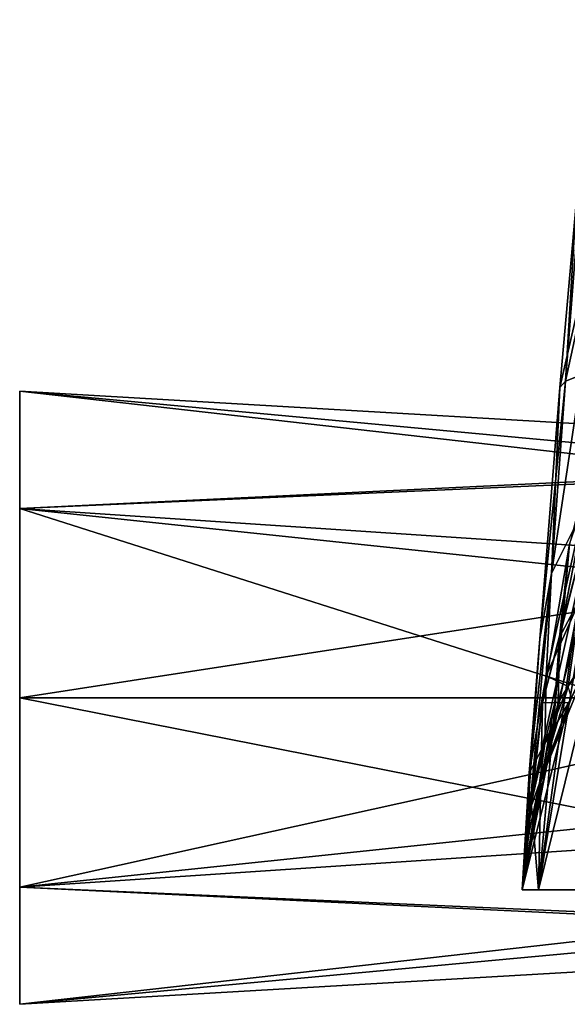
# Model space of a CAD drawing. Units: millimetres. Extents: x -65 to 126, y -173 to 252.
# Drawn here: x -65 to -23, y -9 to 67 of the extents above; entities that cross this region are included whole.
import ezdxf

# ---------------------------------------------------------------- set-up
doc = ezdxf.new("R2010")
doc.units = ezdxf.units.MM
doc.header["$LTSCALE"] = 52.148148
for name, color, linetype in [('10', 7, 'CONTINUOUS'), ('1057', 7, 'CONTINUOUS'), ('1058', 7, 'CONTINUOUS'), ('1059', 7, 'CONTINUOUS'), ('11', 7, 'CONTINUOUS'), ('13', 7, 'CONTINUOUS'), ('14', 7, 'CONTINUOUS'), ('16', 7, 'CONTINUOUS'), ('18', 7, 'CONTINUOUS'), ('33', 7, 'CONTINUOUS'), ('34', 7, 'CONTINUOUS'), ('35', 7, 'CONTINUOUS'), ('39', 7, 'CONTINUOUS'), ('56', 7, 'CONTINUOUS'), ('57', 7, 'CONTINUOUS'), ('58', 7, 'CONTINUOUS'), ('62', 7, 'CONTINUOUS'), ('65', 7, 'CONTINUOUS'), ('67', 7, 'CONTINUOUS'), ('68', 7, 'CONTINUOUS'), ('70', 7, 'CONTINUOUS'), ('72', 7, 'CONTINUOUS')]:
    doc.layers.add(name, color=color, linetype=linetype)

msp = doc.modelspace()

# ---------------------------------------------------------------- linework, layer by layer
at = {"layer": '10', "linetype": 'CONTINUOUS'}
for points in [[(-26.043, -0.5, 90), (-26.036, -0.5, 83.413), (25.999, -0.5, 90), (-26.043, -0.5, 90)], [(-24.769, -0.5, 98.035), (-26.043, -0.5, 90), (24.727, -0.5, 98.029), (-24.769, -0.5, 98.035)], [(24.727, -0.5, 98.029), (-26.043, -0.5, 90), (25.999, -0.5, 90), (24.727, -0.5, 98.029)], [(25.988, -0.5, 9.513), (25.992, -0.5, 18.769), (-26.043, -0.5, 17.644), (25.988, -0.5, 9.513)], [(-26.043, -0.5, 17.644), (25.992, -0.5, 18.769), (-26.042, -0.5, 23.546), (-26.043, -0.5, 17.644)], [(-26.026, -0.5, 8.677), (25.988, -0.5, 9.513), (-26.043, -0.5, 17.644), (-26.026, -0.5, 8.677)], [(25.992, -0.5, -18.769), (25.988, -0.5, -9.506), (-26.043, -0.5, -17.644), (25.992, -0.5, -18.769)], [(-26.043, -0.5, -17.644), (25.988, -0.5, -9.506), (-26.026, -0.5, -8.683), (-26.043, -0.5, -17.644)], [(-26.042, -0.5, -23.546), (25.992, -0.5, -18.769), (-26.043, -0.5, -17.644), (-26.042, -0.5, -23.546)], [(25.999, -0.5, -90), (25.991, -0.5, -83.428), (-26.043, -0.5, -90), (25.999, -0.5, -90)], [(-26.043, -0.5, -90), (25.991, -0.5, -83.428), (-26.036, -0.5, -83.413), (-26.043, -0.5, -90)], [(-24.769, -0.5, -98.035), (25.999, -0.5, -90), (-26.043, -0.5, -90), (-24.769, -0.5, -98.035)], [(25.997, -0.5, 37.537), (-26.041, -0.5, 76.257), (-26.042, -0.5, 29.376), (25.997, -0.5, 37.537)], [(25.995, -0.5, 28.322), (25.997, -0.5, 37.537), (-26.042, -0.5, 29.376), (25.995, -0.5, 28.322)], [(25.995, -0.5, 28.158), (25.995, -0.5, 28.322), (-26.042, -0.5, 23.546), (25.995, -0.5, 28.158)], [(-26.042, -0.5, 23.546), (25.995, -0.5, 28.322), (-26.042, -0.5, 29.376), (-26.042, -0.5, 23.546)], [(25.992, -0.5, 18.769), (25.995, -0.5, 28.158), (-26.042, -0.5, 23.546), (25.992, -0.5, 18.769)], [(25.995, -0.5, -28.158), (25.992, -0.5, -18.769), (-26.042, -0.5, -23.546), (25.995, -0.5, -28.158)], [(25.995, -0.5, -28.322), (25.995, -0.5, -28.158), (-26.042, -0.5, -29.376), (25.995, -0.5, -28.322)], [(-26.042, -0.5, -29.376), (25.995, -0.5, -28.158), (-26.042, -0.5, -23.546), (-26.042, -0.5, -29.376)], [(25.997, -0.5, -37.537), (25.995, -0.5, -28.322), (-26.042, -0.5, -29.376), (25.997, -0.5, -37.537)], [(-26.041, -0.5, -76.257), (25.997, -0.5, -37.537), (-26.042, -0.5, -29.376), (-26.041, -0.5, -76.257)], [(-26.04, -0.5, 79.906), (-26.041, -0.5, 76.257), (25.997, -0.5, 76.27), (-26.04, -0.5, 79.906)], [(25.997, -0.5, 76.27), (-26.041, -0.5, 76.257), (25.997, -0.5, 37.537), (25.997, -0.5, 76.27)], [(25.997, -0.5, -76.27), (25.997, -0.5, -37.537), (-26.041, -0.5, -76.257), (25.997, -0.5, -76.27)], [(-26.04, -0.5, -79.906), (25.997, -0.5, -76.27), (-26.041, -0.5, -76.257), (-26.04, -0.5, -79.906)], [(-26.036, -0.5, 83.413), (-26.04, -0.5, 79.906), (25.995, -0.5, 79.923), (-26.036, -0.5, 83.413)], [(25.995, -0.5, 79.923), (-26.04, -0.5, 79.906), (25.997, -0.5, 76.27), (25.995, -0.5, 79.923)], [(25.995, -0.5, -79.922), (25.997, -0.5, -76.27), (-26.04, -0.5, -79.906), (25.995, -0.5, -79.922)], [(-26.036, -0.5, -83.413), (25.995, -0.5, -79.922), (-26.04, -0.5, -79.906), (-26.036, -0.5, -83.413)], [(25.999, -0.5, 90), (-26.036, -0.5, 83.413), (25.991, -0.5, 83.429), (25.999, -0.5, 90)], [(25.991, -0.5, 83.429), (-26.036, -0.5, 83.413), (25.995, -0.5, 79.923), (25.991, -0.5, 83.429)], [(25.991, -0.5, -83.428), (25.995, -0.5, -79.922), (-26.036, -0.5, -83.413), (25.991, -0.5, -83.428)], [(25.987, -0.5), (25.988, -0.5, 9.513), (-26.033, -0.5, 0), (25.987, -0.5)], [(-26.033, -0.5, 0), (25.988, -0.5, 9.513), (-26.026, -0.5, 8.677), (-26.033, -0.5, 0)], [(-26.026, -0.5, -8.683), (25.987, -0.5), (-26.033, -0.5, 0), (-26.026, -0.5, -8.683)], [(25.988, -0.5, -9.506), (25.987, -0.5), (-26.026, -0.5, -8.683), (25.988, -0.5, -9.506)], [(-21.077, -0.5, 105.284), (-24.769, -0.5, 98.035), (21.039, -0.5, 105.274), (-21.077, -0.5, 105.284)], [(21.039, -0.5, 105.274), (-24.769, -0.5, 98.035), (24.727, -0.5, 98.029), (21.039, -0.5, 105.274)], [(24.727, -0.5, -98.029), (25.999, -0.5, -90), (-24.769, -0.5, -98.035), (24.727, -0.5, -98.029)], [(21.039, -0.5, -105.274), (24.727, -0.5, -98.029), (-24.769, -0.5, -98.035), (21.039, -0.5, -105.274)], [(-21.077, -0.5, -105.284), (21.039, -0.5, -105.274), (-24.769, -0.5, -98.035), (-21.077, -0.5, -105.284)]]:
    msp.add_3dface(points, dxfattribs=at)
at = {"layer": '1057', "linetype": 'CONTINUOUS'}
for points in [[(-65, 38.176, -183.726), (-65, 29.093, -196.226), (-65, 38.176, -168.274), (-65, 38.176, -183.726)], [(-65, 38.176, -168.274), (-65, 29.093, -196.226), (-65, 29.093, -155.774), (-65, 38.176, -168.274)], [(-65, 29.093, -196.226), (-65, 14.4, -201), (-65, 29.093, -155.774), (-65, 29.093, -196.226)], [(-65, 29.093, -155.774), (-65, 14.4, -201), (-65, 14.4, -151), (-65, 29.093, -155.774)], [(-65, 14.4, -151), (-65, 14.4, -201), (-65, -0.293, -196.226), (-65, 14.4, -151)], [(-65, -0.293, -155.774), (-65, 14.4, -151), (-65, -0.293, -196.226), (-65, -0.293, -155.774)], [(-65, -9.376, -168.274), (-65, -0.293, -155.774), (-65, -9.376, -183.726), (-65, -9.376, -168.274)], [(-65, -9.376, -183.726), (-65, -0.293, -155.774), (-65, -0.293, -196.226), (-65, -9.376, -183.726)]]:
    msp.add_3dface(points, dxfattribs=at)
at = {"layer": '1058', "linetype": 'CONTINUOUS'}
for points in [[(-65, -0.293, -196.226), (-65, 14.4, -201), (-16.429, 4.794, -195.019), (-65, -0.293, -196.226)], [(-16.429, 4.794, -195.019), (-65, 14.4, -201), (-18.901, 14.4, -197.495), (-16.429, 4.794, -195.019)], [(-65, 14.4, -151), (-65, -0.293, -155.774), (1.516, 14.4, -156.058), (-65, 14.4, -151)], [(1.516, 14.4, -156.058), (-65, -0.293, -155.774), (1.516, 4.128, -158.906), (1.516, 14.4, -156.058)], [(-8.64, -3.014, -187.219), (-65, -0.293, -196.226), (-16.429, 4.794, -195.019), (-8.64, -3.014, -187.219)], [(1.516, 4.128, -158.906), (-65, -0.293, -155.774), (1.516, -3.209, -166.639), (1.516, 4.128, -158.906)], [(-65, -0.293, -155.774), (-65, -9.376, -168.274), (1.516, -3.209, -166.639), (-65, -0.293, -155.774)], [(-65, -9.376, -183.726), (-65, -0.293, -196.226), (-8.64, -3.014, -187.219), (-65, -9.376, -183.726)], [(1.516, -5.515, -177.047), (-65, -9.376, -183.726), (-8.64, -3.014, -187.219), (1.516, -5.515, -177.047)], [(-65, -9.376, -168.274), (1.516, -5.515, -177.047), (1.516, -3.209, -166.639), (-65, -9.376, -168.274)], [(-65, -9.376, -168.274), (-65, -9.376, -183.726), (1.516, -5.515, -177.047), (-65, -9.376, -168.274)]]:
    msp.add_3dface(points, dxfattribs=at)
at = {"layer": '1059', "linetype": 'CONTINUOUS'}
for points in [[(-65, 29.093, -196.226), (-65, 38.176, -183.726), (-8.653, 31.807, -187.231), (-65, 29.093, -196.226)], [(-65, 38.176, -183.726), (-65, 38.176, -168.274), (1.516, 34.315, -177.047), (-65, 38.176, -183.726)], [(-8.653, 31.807, -187.231), (-65, 38.176, -183.726), (1.516, 34.315, -177.047), (-8.653, 31.807, -187.231)], [(-65, 38.176, -168.274), (-65, 29.093, -155.774), (1.516, 32.009, -166.639), (-65, 38.176, -168.274)], [(1.516, 34.315, -177.047), (-65, 38.176, -168.274), (1.516, 32.009, -166.639), (1.516, 34.315, -177.047)], [(1.516, 32.009, -166.639), (-65, 29.093, -155.774), (1.516, 24.672, -158.906), (1.516, 32.009, -166.639)], [(-16.447, 23.973, -195.037), (-65, 29.093, -196.226), (-8.653, 31.807, -187.231), (-16.447, 23.973, -195.037)], [(-65, 14.4, -201), (-65, 29.093, -196.226), (-18.901, 14.4, -197.495), (-65, 14.4, -201)], [(-18.901, 14.4, -197.495), (-65, 29.093, -196.226), (-16.447, 23.973, -195.037), (-18.901, 14.4, -197.495)], [(-65, 29.093, -155.774), (-65, 14.4, -151), (1.516, 24.672, -158.906), (-65, 29.093, -155.774)], [(-65, 14.4, -151), (1.516, 14.4, -156.058), (1.516, 24.672, -158.906), (-65, 14.4, -151)]]:
    msp.add_3dface(points, dxfattribs=at)
at = {"layer": '11', "linetype": 'CONTINUOUS'}
for points in [[(-22.41, 13.999, 68.332), (-24.686, 7.777, 30.702), (-24.777, 7.427, 71.934), (-22.41, 13.999, 68.332)], [(-22.21, 14.403, 32.002), (-24.686, 7.777, 30.702), (-22.41, 13.999, 68.332), (-22.21, 14.403, 32.002)], [(-24.686, 7.777, 30.702), (-25.52, 3.845, 30.041), (-24.777, 7.427, 71.934), (-24.686, 7.777, 30.702)], [(-26.042, -0.5, 29.376), (-26.041, -0.5, 76.257), (-24.777, 7.427, 71.934), (-26.042, -0.5, 29.376)], [(-25.52, 3.845, 30.041), (-26.042, -0.5, 29.376), (-24.777, 7.427, 71.934), (-25.52, 3.845, 30.041)]]:
    msp.add_3dface(points, dxfattribs=at)
at = {"layer": '13', "linetype": 'CONTINUOUS'}
for points in [[(-18.535, 37.314, 96.592), (-19.587, 37.388, 90), (-24.769, -0.5, 98.035), (-18.535, 37.314, 96.592)], [(-24.769, -0.5, 98.035), (-19.587, 37.388, 90), (-22.369, 26.325, 90), (-24.769, -0.5, 98.035)], [(-15.495, 37.101, 102.515), (-18.535, 37.314, 96.592), (-24.769, -0.5, 98.035), (-15.495, 37.101, 102.515)], [(-15.495, 37.101, 102.515), (-24.769, -0.5, 98.035), (-21.077, -0.5, 105.284), (-15.495, 37.101, 102.515)], [(-24.453, 14, 90), (-24.769, -0.5, 98.035), (-22.369, 26.325, 90), (-24.453, 14, 90)], [(-25.359, 6.582, 90), (-24.769, -0.5, 98.035), (-24.453, 14, 90), (-25.359, 6.582, 90)], [(-26.043, -0.5, 90), (-24.769, -0.5, 98.035), (-25.359, 6.582, 90), (-26.043, -0.5, 90)]]:
    msp.add_3dface(points, dxfattribs=at)
at = {"layer": '14', "linetype": 'CONTINUOUS'}
for points in [[(-18.536, 37.314, 83.412), (-24.453, 14, 90), (-22.369, 26.325, 90), (-18.536, 37.314, 83.412)], [(-24.453, 14, 90), (-18.536, 37.314, 83.412), (-23.131, 19.101, 84.821), (-24.453, 14, 90)], [(-23.131, 19.101, 84.821), (-18.536, 37.314, 83.412), (-20.805, 23.461, 80.234), (-23.131, 19.101, 84.821)]]:
    msp.add_3dface(points, dxfattribs=at)
at = {"layer": '16', "linetype": 'CONTINUOUS'}
for points in [[(-23.131, 19.101, 84.821), (-20.805, 23.461, 80.234), (-23.236, 14.025, 78.337), (-23.131, 19.101, 84.821)], [(-20.805, 23.461, 80.234), (-19.315, 20.422, 72.972), (-23.236, 14.025, 78.337), (-20.805, 23.461, 80.234)], [(-19.315, 20.422, 72.972), (-22.41, 13.999, 68.332), (-23.236, 14.025, 78.337), (-19.315, 20.422, 72.972)], [(-24.453, 14, 90), (-23.131, 19.101, 84.821), (-23.516, 14.026, 80.29), (-24.453, 14, 90)], [(-23.131, 19.101, 84.821), (-23.236, 14.025, 78.337), (-23.516, 14.026, 80.29), (-23.131, 19.101, 84.821)]]:
    msp.add_3dface(points, dxfattribs=at)
at = {"layer": '18', "linetype": 'CONTINUOUS'}
for points in [[(-26.036, -0.5, 83.413), (-26.043, -0.5, 90), (-23.516, 14.026, 80.29), (-26.036, -0.5, 83.413)], [(-26.043, -0.5, 90), (-25.359, 6.582, 90), (-23.516, 14.026, 80.29), (-26.043, -0.5, 90)], [(-26.04, -0.5, 79.906), (-26.036, -0.5, 83.413), (-23.236, 14.025, 78.337), (-26.04, -0.5, 79.906)], [(-22.41, 13.999, 68.332), (-26.04, -0.5, 79.906), (-23.236, 14.025, 78.337), (-22.41, 13.999, 68.332)], [(-26.04, -0.5, 79.906), (-22.41, 13.999, 68.332), (-24.777, 7.427, 71.934), (-26.04, -0.5, 79.906)], [(-23.236, 14.025, 78.337), (-26.036, -0.5, 83.413), (-23.516, 14.026, 80.29), (-23.236, 14.025, 78.337)], [(-25.359, 6.582, 90), (-24.453, 14, 90), (-23.516, 14.026, 80.29), (-25.359, 6.582, 90)], [(-26.041, -0.5, 76.257), (-26.04, -0.5, 79.906), (-24.777, 7.427, 71.934), (-26.041, -0.5, 76.257)]]:
    msp.add_3dface(points, dxfattribs=at)
at = {"layer": '33', "linetype": 'CONTINUOUS'}
for points in [[(-23.766, 24.037, 6.82), (-21.303, 28.946, 13.272), (-21.432, 39.457, 8.444), (-23.766, 24.037, 6.82)], [(-22.673, 38.957, 4.304), (-23.766, 24.037, 6.82), (-21.432, 39.457, 8.444), (-22.673, 38.957, 4.304)], [(-23.12, 38.458), (-23.766, 24.037, 6.82), (-22.673, 38.957, 4.304), (-23.12, 38.458)], [(-24.673, 18.97, 0), (-23.766, 24.037, 6.82), (-23.12, 38.458), (-24.673, 18.97, 0)], [(-21.303, 28.946, 13.272), (-23.766, 24.037, 6.82), (-24.187, 16.107, 14.236), (-21.303, 28.946, 13.272)], [(-21.514, 22.085, 19.297), (-21.303, 28.946, 13.272), (-24.187, 16.107, 14.236), (-21.514, 22.085, 19.297)], [(-23.766, 24.037, 6.82), (-24.673, 18.97, 0), (-25.491, 8.564, 7.758), (-23.766, 24.037, 6.82)], [(-24.187, 16.107, 14.236), (-23.766, 24.037, 6.82), (-25.491, 8.564, 7.758), (-24.187, 16.107, 14.236)], [(-24.673, 18.97, 0), (-26.033, -0.5, 0), (-25.491, 8.564, 7.758), (-24.673, 18.97, 0)]]:
    msp.add_3dface(points, dxfattribs=at)
at = {"layer": '34', "linetype": 'CONTINUOUS'}
for points in [[(-24.281, 10.855, 23.793), (-22.21, 14.403, 32.002), (-22.467, 15.281, 26.332), (-24.281, 10.855, 23.793)], [(-24.686, 7.777, 30.702), (-22.21, 14.403, 32.002), (-24.281, 10.855, 23.793), (-24.686, 7.777, 30.702)], [(-25.481, 5.602, 20.845), (-24.686, 7.777, 30.702), (-24.281, 10.855, 23.793), (-25.481, 5.602, 20.845)], [(-25.52, 3.845, 30.041), (-24.686, 7.777, 30.702), (-25.481, 5.602, 20.845), (-25.52, 3.845, 30.041)], [(-26.043, -0.5, 17.644), (-25.52, 3.845, 30.041), (-25.481, 5.602, 20.845), (-26.043, -0.5, 17.644)], [(-26.043, -0.5, 17.644), (-26.042, -0.5, 23.546), (-25.52, 3.845, 30.041), (-26.043, -0.5, 17.644)], [(-26.042, -0.5, 23.546), (-26.042, -0.5, 29.376), (-25.52, 3.845, 30.041), (-26.042, -0.5, 23.546)]]:
    msp.add_3dface(points, dxfattribs=at)
at = {"layer": '35', "linetype": 'CONTINUOUS'}
for points in [[(-21.514, 22.085, 19.297), (-24.187, 16.107, 14.236), (-22.467, 15.281, 26.332), (-21.514, 22.085, 19.297)], [(-24.187, 16.107, 14.236), (-25.491, 8.564, 7.758), (-24.281, 10.855, 23.793), (-24.187, 16.107, 14.236)], [(-24.187, 16.107, 14.236), (-24.281, 10.855, 23.793), (-22.467, 15.281, 26.332), (-24.187, 16.107, 14.236)], [(-25.491, 8.564, 7.758), (-25.481, 5.602, 20.845), (-24.281, 10.855, 23.793), (-25.491, 8.564, 7.758)], [(-25.491, 8.564, 7.758), (-26.033, -0.5, 0), (-25.481, 5.602, 20.845), (-25.491, 8.564, 7.758)], [(-26.033, -0.5, 0), (-26.043, -0.5, 17.644), (-25.481, 5.602, 20.845), (-26.033, -0.5, 0)], [(-26.033, -0.5, 0), (-26.026, -0.5, 8.677), (-26.043, -0.5, 17.644), (-26.033, -0.5, 0)]]:
    msp.add_3dface(points, dxfattribs=at)
at = {"layer": '39', "linetype": 'CONTINUOUS'}
for points in [[(-20.5, 67), (-22.673, 38.957, 4.304), (-21.432, 39.457, 8.444), (-20.5, 67)], [(-22.673, 38.957, 4.304), (-20.5, 67), (-21.861, 52.734), (-22.673, 38.957, 4.304)], [(-23.12, 38.458), (-22.673, 38.957, 4.304), (-21.861, 52.734), (-23.12, 38.458)]]:
    msp.add_3dface(points, dxfattribs=at)
at = {"layer": '56', "linetype": 'CONTINUOUS'}
for points in [[(-24.673, 18.97, 0), (-23.12, 38.458), (-22.673, 38.957, -4.304), (-24.673, 18.97, 0)], [(-23.766, 24.037, -6.82), (-24.673, 18.97, 0), (-22.673, 38.957, -4.304), (-23.766, 24.037, -6.82)], [(-21.303, 28.946, -13.272), (-23.766, 24.037, -6.82), (-21.432, 39.457, -8.444), (-21.303, 28.946, -13.272)], [(-21.432, 39.457, -8.444), (-23.766, 24.037, -6.82), (-22.673, 38.957, -4.304), (-21.432, 39.457, -8.444)], [(-21.514, 22.085, -19.297), (-24.187, 16.107, -14.236), (-21.303, 28.946, -13.272), (-21.514, 22.085, -19.297)], [(-21.303, 28.946, -13.272), (-24.187, 16.107, -14.236), (-23.766, 24.037, -6.82), (-21.303, 28.946, -13.272)], [(-26.033, -0.5, 0), (-24.673, 18.97, 0), (-23.766, 24.037, -6.82), (-26.033, -0.5, 0)], [(-25.491, 8.564, -7.758), (-26.033, -0.5, 0), (-23.766, 24.037, -6.82), (-25.491, 8.564, -7.758)], [(-24.187, 16.107, -14.236), (-25.491, 8.564, -7.758), (-23.766, 24.037, -6.82), (-24.187, 16.107, -14.236)]]:
    msp.add_3dface(points, dxfattribs=at)
at = {"layer": '57', "linetype": 'CONTINUOUS'}
for points in [[(-20.564, 17.85, -29.374), (-22.204, 14.408, -32.002), (-24.686, 7.777, -30.702), (-20.564, 17.85, -29.374)], [(-22.467, 15.281, -26.332), (-20.564, 17.85, -29.374), (-24.686, 7.777, -30.702), (-22.467, 15.281, -26.332)], [(-24.281, 10.855, -23.793), (-22.467, 15.281, -26.332), (-24.686, 7.777, -30.702), (-24.281, 10.855, -23.793)], [(-25.481, 5.602, -20.845), (-24.281, 10.855, -23.793), (-24.686, 7.777, -30.702), (-25.481, 5.602, -20.845)], [(-25.52, 3.845, -30.041), (-25.481, 5.602, -20.845), (-24.686, 7.777, -30.702), (-25.52, 3.845, -30.041)], [(-26.042, -0.5, -23.546), (-26.043, -0.5, -17.644), (-25.481, 5.602, -20.845), (-26.042, -0.5, -23.546)], [(-26.042, -0.5, -29.376), (-26.042, -0.5, -23.546), (-25.481, 5.602, -20.845), (-26.042, -0.5, -29.376)], [(-26.042, -0.5, -29.376), (-25.481, 5.602, -20.845), (-25.52, 3.845, -30.041), (-26.042, -0.5, -29.376)]]:
    msp.add_3dface(points, dxfattribs=at)
at = {"layer": '58', "linetype": 'CONTINUOUS'}
for points in [[(-24.187, 16.107, -14.236), (-21.514, 22.085, -19.297), (-22.467, 15.281, -26.332), (-24.187, 16.107, -14.236)], [(-25.491, 8.564, -7.758), (-24.187, 16.107, -14.236), (-24.281, 10.855, -23.793), (-25.491, 8.564, -7.758)], [(-24.187, 16.107, -14.236), (-22.467, 15.281, -26.332), (-24.281, 10.855, -23.793), (-24.187, 16.107, -14.236)], [(-25.491, 8.564, -7.758), (-24.281, 10.855, -23.793), (-25.481, 5.602, -20.845), (-25.491, 8.564, -7.758)], [(-26.033, -0.5, 0), (-25.491, 8.564, -7.758), (-25.481, 5.602, -20.845), (-26.033, -0.5, 0)], [(-26.043, -0.5, -17.644), (-26.033, -0.5, 0), (-25.481, 5.602, -20.845), (-26.043, -0.5, -17.644)], [(-26.043, -0.5, -17.644), (-26.026, -0.5, -8.683), (-26.033, -0.5, 0), (-26.043, -0.5, -17.644)]]:
    msp.add_3dface(points, dxfattribs=at)
at = {"layer": '62', "linetype": 'CONTINUOUS'}
for points in [[(-16.585, 67, -12.05), (-23.12, 38.458), (-21.861, 52.734), (-16.585, 67, -12.05)], [(-23.12, 38.458), (-16.585, 67, -12.05), (-22.673, 38.957, -4.304), (-23.12, 38.458)], [(-16.585, 67, -12.05), (-21.432, 39.457, -8.444), (-22.673, 38.957, -4.304), (-16.585, 67, -12.05)]]:
    msp.add_3dface(points, dxfattribs=at)
at = {"layer": '65', "linetype": 'CONTINUOUS'}
for points in [[(-24.777, 7.427, -71.934), (-24.686, 7.777, -30.702), (-22.41, 13.999, -68.332), (-24.777, 7.427, -71.934)], [(-24.686, 7.777, -30.702), (-22.204, 14.408, -32.002), (-22.41, 13.999, -68.332), (-24.686, 7.777, -30.702)], [(-25.52, 3.845, -30.041), (-24.686, 7.777, -30.702), (-24.777, 7.427, -71.934), (-25.52, 3.845, -30.041)], [(-26.041, -0.5, -76.257), (-25.52, 3.845, -30.041), (-24.777, 7.427, -71.934), (-26.041, -0.5, -76.257)], [(-26.041, -0.5, -76.257), (-26.042, -0.5, -29.376), (-25.52, 3.845, -30.041), (-26.041, -0.5, -76.257)]]:
    msp.add_3dface(points, dxfattribs=at)
at = {"layer": '67', "linetype": 'CONTINUOUS'}
for points in [[(-18.535, 37.314, -96.592), (-24.769, -0.5, -98.035), (-26.043, -0.5, -90), (-18.535, 37.314, -96.592)], [(-18.535, 37.314, -96.592), (-26.043, -0.5, -90), (-25.359, 6.582, -90), (-18.535, 37.314, -96.592)], [(-24.453, 14, -90), (-18.535, 37.314, -96.592), (-25.359, 6.582, -90), (-24.453, 14, -90)], [(-18.535, 37.314, -96.592), (-15.495, 37.101, -102.515), (-24.769, -0.5, -98.035), (-18.535, 37.314, -96.592)], [(-15.495, 37.101, -102.515), (-21.077, -0.5, -105.284), (-24.769, -0.5, -98.035), (-15.495, 37.101, -102.515)], [(-22.369, 26.325, -90), (-18.535, 37.314, -96.592), (-24.453, 14, -90), (-22.369, 26.325, -90)]]:
    msp.add_3dface(points, dxfattribs=at)
at = {"layer": '68', "linetype": 'CONTINUOUS'}
for points in [[(-18.536, 37.314, -83.412), (-19.587, 37.388, -90), (-23.131, 19.101, -84.821), (-18.536, 37.314, -83.412)], [(-19.587, 37.388, -90), (-22.369, 26.325, -90), (-23.131, 19.101, -84.821), (-19.587, 37.388, -90)], [(-20.805, 23.461, -80.234), (-18.536, 37.314, -83.412), (-23.131, 19.101, -84.821), (-20.805, 23.461, -80.234)], [(-22.369, 26.325, -90), (-24.453, 14, -90), (-23.131, 19.101, -84.821), (-22.369, 26.325, -90)]]:
    msp.add_3dface(points, dxfattribs=at)
at = {"layer": '70', "linetype": 'CONTINUOUS'}
for points in [[(-20.805, 23.461, -80.234), (-23.131, 19.101, -84.821), (-23.236, 14.025, -78.337), (-20.805, 23.461, -80.234)], [(-20.805, 23.461, -80.234), (-23.236, 14.025, -78.337), (-19.315, 20.422, -72.972), (-20.805, 23.461, -80.234)], [(-23.236, 14.025, -78.337), (-22.41, 13.999, -68.332), (-19.315, 20.422, -72.972), (-23.236, 14.025, -78.337)], [(-23.131, 19.101, -84.821), (-24.453, 14, -90), (-23.516, 14.026, -80.29), (-23.131, 19.101, -84.821)], [(-23.236, 14.025, -78.337), (-23.131, 19.101, -84.821), (-23.516, 14.026, -80.29), (-23.236, 14.025, -78.337)]]:
    msp.add_3dface(points, dxfattribs=at)
at = {"layer": '72', "linetype": 'CONTINUOUS'}
for points in [[(-26.036, -0.5, -83.413), (-26.04, -0.5, -79.906), (-23.236, 14.025, -78.337), (-26.036, -0.5, -83.413)], [(-26.04, -0.5, -79.906), (-24.777, 7.427, -71.934), (-23.236, 14.025, -78.337), (-26.04, -0.5, -79.906)], [(-24.453, 14, -90), (-26.036, -0.5, -83.413), (-23.516, 14.026, -80.29), (-24.453, 14, -90)], [(-26.036, -0.5, -83.413), (-23.236, 14.025, -78.337), (-23.516, 14.026, -80.29), (-26.036, -0.5, -83.413)], [(-26.036, -0.5, -83.413), (-24.453, 14, -90), (-25.359, 6.582, -90), (-26.036, -0.5, -83.413)], [(-24.777, 7.427, -71.934), (-22.41, 13.999, -68.332), (-23.236, 14.025, -78.337), (-24.777, 7.427, -71.934)], [(-26.04, -0.5, -79.906), (-26.041, -0.5, -76.257), (-24.777, 7.427, -71.934), (-26.04, -0.5, -79.906)], [(-26.043, -0.5, -90), (-26.036, -0.5, -83.413), (-25.359, 6.582, -90), (-26.043, -0.5, -90)]]:
    msp.add_3dface(points, dxfattribs=at)

doc.saveas('drawing.dxf')
